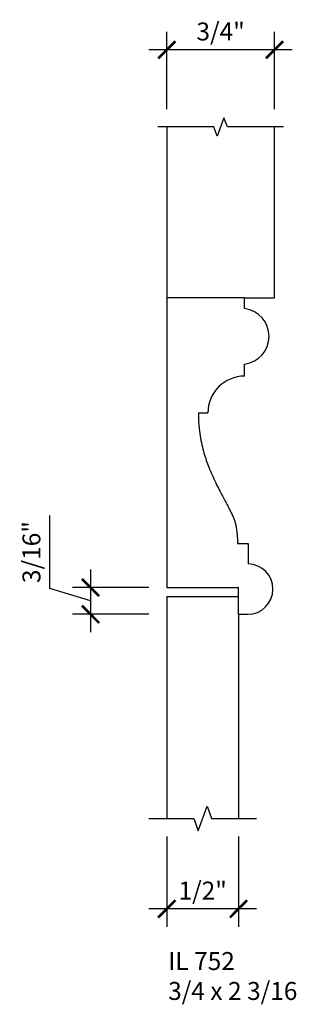
# Model space of a CAD drawing. Units: inches. Extents: x 48.46 to 50.39, y 27.16 to 34.02.
import ezdxf

# ---------------------------------------------------------------- set-up
doc = ezdxf.new("R2010")
doc.units = ezdxf.units.IN
doc.header["$MEASUREMENT"] = 0
doc.styles.add('Rom 1', font='dutch.ttf', dxfattribs={"height": 0.75})
doc.styles.add('ROM125', font='TIMES.TTF', dxfattribs={"height": 0.125})
doc.dimstyles.new('ROM125', dxfattribs={"dimtxt": 0.125, "dimasz": 0.12, "dimexe": 0.125, "dimexo": 0.125, "dimgap": 0.0625, "dimtad": 1, "dimdec": 4, "dimzin": 0, "dimdsep": 46, "dimlunit": 5, "dimtxsty": 'ROM125', "dimblk1": 'ARCHTICK', "dimblk2": 'ARCHTICK', "dimsah": 1, "dimcen": 0, "dimdle": 0.125, "dimclrd": 256, "dimclre": 256, "dimclrt": 256, "dimadec": 0, "dimazin": 0, "dimtfac": 1, "dimtdec": 4, "dimtofl": 0, "dimtmove": 1, "dimatfit": 3, "dimfxl": 0, "dimfrac": 2, "dimtolj": 1, "dimtzin": 0, "dimarcsym": 0})

# ---------------------------------------------------------------- blocks, each defined once
blk = doc.blocks.new('_ArchTick')
at = {"color": 0, "const_width": 0.15}
blk.add_lwpolyline([(-0.5, -0.5), (0.5, 0.5)], dxfattribs=at)
blk = doc.blocks.new('*D2')
at = {"lineweight": -2}
for p, q in [((48.6702, 30.0528), (48.6702, 30.5615)), ((48.9542, 30.1863), (48.9542, 29.7488)), ((48.9542, 29.9676), (48.6702, 30.0528)), ((49.3616, 30.0613), (48.8292, 30.0613)), ((49.3616, 29.8738), (48.8292, 29.8738))]:
    blk.add_line(p, q, dxfattribs=at)
at = {"layer": 'Defpoints', "color": 0}
for p in [(49.4866, 30.0613), (48.9542, 29.8738), (49.4866, 29.8738)]:
    blk.add_point(p, dxfattribs=at)
at = {"lineweight": -2, "xscale": 0.12, "yscale": 0.12, "zscale": 0.12}
for p, rotation in [((48.9542, 30.0613), 90), ((48.9542, 29.8738), 270)]:
    blk.add_blockref('_ArchTick', p, dxfattribs=dict(at, rotation=rotation))
at = {"insert": (48.5423, 30.3072), "char_height": 0.125, "attachment_point": 5, "rotation": 90, "style": 'ROM125'}
blk.add_mtext('\\A1;3/16"', dxfattribs=at)
blk = doc.blocks.new('*D3')
at = {"lineweight": -2}
for p, q in [((49.4866, 33.3933), (49.4866, 33.9306)), ((50.2366, 33.3933), (50.2366, 33.9306)), ((50.3616, 33.8056), (49.3616, 33.8056))]:
    blk.add_line(p, q, dxfattribs=at)
at = {"layer": 'Defpoints', "color": 0}
for p in [(49.4866, 33.8056), (49.4866, 33.2683), (50.2366, 33.2683)]:
    blk.add_point(p, dxfattribs=at)
at = {"lineweight": -2, "xscale": 0.12, "yscale": 0.12, "zscale": 0.12, "rotation": 180}
blk.add_blockref('_ArchTick', (49.4866, 33.8056), dxfattribs=at)
at = {"lineweight": -2, "xscale": 0.12, "yscale": 0.12, "zscale": 0.12}
blk.add_blockref('_ArchTick', (50.2366, 33.8056), dxfattribs=at)
at = {"insert": (49.8616, 33.9334), "char_height": 0.125, "attachment_point": 5, "style": 'ROM125'}
blk.add_mtext('\\A1;3/4"', dxfattribs=at)
blk = doc.blocks.new('*D4')
at = {"lineweight": -2}
for p, q in [((49.4866, 28.3258), (49.4866, 27.6966)), ((49.9866, 28.3258), (49.9866, 27.6966)), ((50.1116, 27.8216), (49.3616, 27.8216))]:
    blk.add_line(p, q, dxfattribs=at)
at = {"layer": 'Defpoints', "color": 0}
for p in [(49.4866, 28.4508), (49.9866, 28.4508), (49.4866, 27.8216)]:
    blk.add_point(p, dxfattribs=at)
at = {"lineweight": -2, "xscale": 0.12, "yscale": 0.12, "zscale": 0.12, "rotation": 180}
blk.add_blockref('_ArchTick', (49.4866, 27.8216), dxfattribs=at)
at = {"lineweight": -2, "xscale": 0.12, "yscale": 0.12, "zscale": 0.12}
blk.add_blockref('_ArchTick', (49.9866, 27.8216), dxfattribs=at)
at = {"insert": (49.7366, 27.9495), "char_height": 0.125, "attachment_point": 5, "style": 'ROM125'}
blk.add_mtext('\\A1;1/2"', dxfattribs=at)

msp = doc.modelspace()

# ---------------------------------------------------------------- linework, layer by layer
at = {"linetype": 'Continuous'}
for p, q in [((49.48663, 33.26825), (49.48663, 32.07822)), ((50.23663, 32.07822), (50.23663, 33.26825)), ((50.02932, 32.07822), (49.48663, 32.07822)), ((49.48663, 32.07822), (49.48663, 30.06132)), ((50.02932, 32.00292), (50.02932, 32.07822)), ((50.02932, 32.07822), (50.23663, 32.07822)), ((50.02932, 31.53286), (50.02932, 31.61672)), ((49.70675, 31.27608), (49.77254, 31.27608)), ((49.9792, 30.3671), (50.0531, 30.3671)), ((50.0531, 30.3671), (50.0531, 30.2244)), ((49.48663, 30.06132), (49.98663, 30.06132)), ((49.98663, 29.87382), (49.98663, 30.06132)), ((49.48663, 29.99882), (49.98663, 29.99882)), ((49.48663, 29.99882), (49.48663, 28.45085)), ((49.98663, 29.87382), (49.98663, 28.45085)), ((49.9877, 29.87382), (50.05127, 29.87382))]:
    msp.add_line(p, q, dxfattribs=at)
for points in [[(50.29913, 33.26825), (49.9085, 33.26825), (49.88507, 33.33265), (49.83819, 33.20386), (49.81475, 33.26825), (49.42413, 33.26825)], [(49.70675, 31.27608), (49.70727, 31.24415), (49.70824, 31.21615), (49.70962, 31.19155), (49.71137, 31.16979), (49.71345, 31.15035), (49.71583, 31.13266), (49.71847, 31.1162), (49.72133, 31.10042), (49.72438, 31.08487), (49.7276, 31.0695), (49.73097, 31.05435), (49.73448, 31.03949), (49.7381, 31.02494), (49.74183, 31.01075), (49.74563, 30.99698), (49.74951, 30.98367), (49.75344, 30.97084), (49.75746, 30.95839), (49.7616, 30.94619), (49.76589, 30.93414), (49.77037, 30.9221), (49.77507, 30.90994), (49.78003, 30.89756), (49.78527, 30.88482), (49.79083, 30.87165), (49.79665, 30.85812), (49.80269, 30.84438), (49.80888, 30.83054), (49.81516, 30.81674), (49.82149, 30.80309), (49.82781, 30.78974), (49.83405, 30.77681), (49.84017, 30.7644), (49.84616, 30.7525), (49.85202, 30.74107), (49.85774, 30.73009), (49.86331, 30.71951), (49.86874, 30.7093), (49.87402, 30.69942), (49.87914, 30.68983), (49.88411, 30.68051), (49.88893, 30.67143), (49.89362, 30.66257), (49.8982, 30.65389), (49.90266, 30.64539), (49.90704, 30.63704), (49.91133, 30.62881), (49.91556, 30.62069), (49.91972, 30.61265), (49.92382, 30.60472), (49.9278, 30.59691), (49.93167, 30.58925), (49.93539, 30.58176), (49.93893, 30.57445), (49.94228, 30.56736), (49.94541, 30.5605), (49.94831, 30.55389), (49.95098, 30.54748), (49.95346, 30.54121), (49.95575, 30.53503), (49.95788, 30.52889), (49.95987, 30.52273), (49.96173, 30.5165), (49.9635, 30.51014), (49.96519, 30.5036), (49.96679, 30.49686), (49.96831, 30.4899), (49.96974, 30.48269), (49.97109, 30.47523), (49.97236, 30.46748), (49.97353, 30.45943), (49.97462, 30.45107), (49.97561, 30.44235), (49.97651, 30.43324), (49.97729, 30.42368), (49.97795, 30.41361), (49.97848, 30.40297), (49.97888, 30.39171), (49.97912, 30.37977), (49.9792, 30.3671)], [(49.36163, 28.45085), (49.67413, 28.45085), (49.70538, 28.36499), (49.76788, 28.53671), (49.79913, 28.45085), (50.11163, 28.45085)]]:
    msp.add_lwpolyline(points, dxfattribs=at)
for centre, radius, start, end in [((50.00489, 31.80982), 0.19464, 277.210529, 82.789471), ((50.02932, 31.27608), 0.25678, 90, 180), ((50.05127, 30.04911), 0.17529, 270, 89.402095)]:
    msp.add_arc(centre, radius, start, end, dxfattribs=at)

# ---------------------------------------------------------------- texts
at = {"linetype": 'Continuous', "insert": (49.49591, 27.52129), "char_height": 0.125, "width": 1.2989834, "attachment_point": 1, "style": 'Rom 1'}
msp.add_mtext('IL 752\\P3/4 x 2 3/16', dxfattribs=at)

# ---------------------------------------------------------------- dimensions: what is measured, and where the dimension line sits
for base, p1, p2, picture, middle in [((49.48663, 33.80559), (50.23663, 33.26825), (49.48663, 33.26825), '*D3', (49.86163, 33.93343)), ((49.48663, 27.82165), (49.98663, 28.45085), (49.48663, 28.45085), '*D4', (49.73663, 27.94948))]:
    dim = msp.add_linear_dim(base=base, p1=p1, p2=p2, dimstyle='ROM125', override={"dimpost": '"'})
    dim.commit()
    dim.dimension.update_dxf_attribs({"geometry": picture, "text_midpoint": middle})
dim = msp.add_linear_dim(base=(48.95425, 29.87382), p1=(49.48663, 30.06132), p2=(49.48663, 29.87382), angle=90, dimstyle='ROM125', override={"dimpost": '"'})
dim.commit()
dim.dimension.update_dxf_attribs({"geometry": '*D2', "text_midpoint": (48.54232, 30.1153)})

doc.saveas('drawing.dxf')
